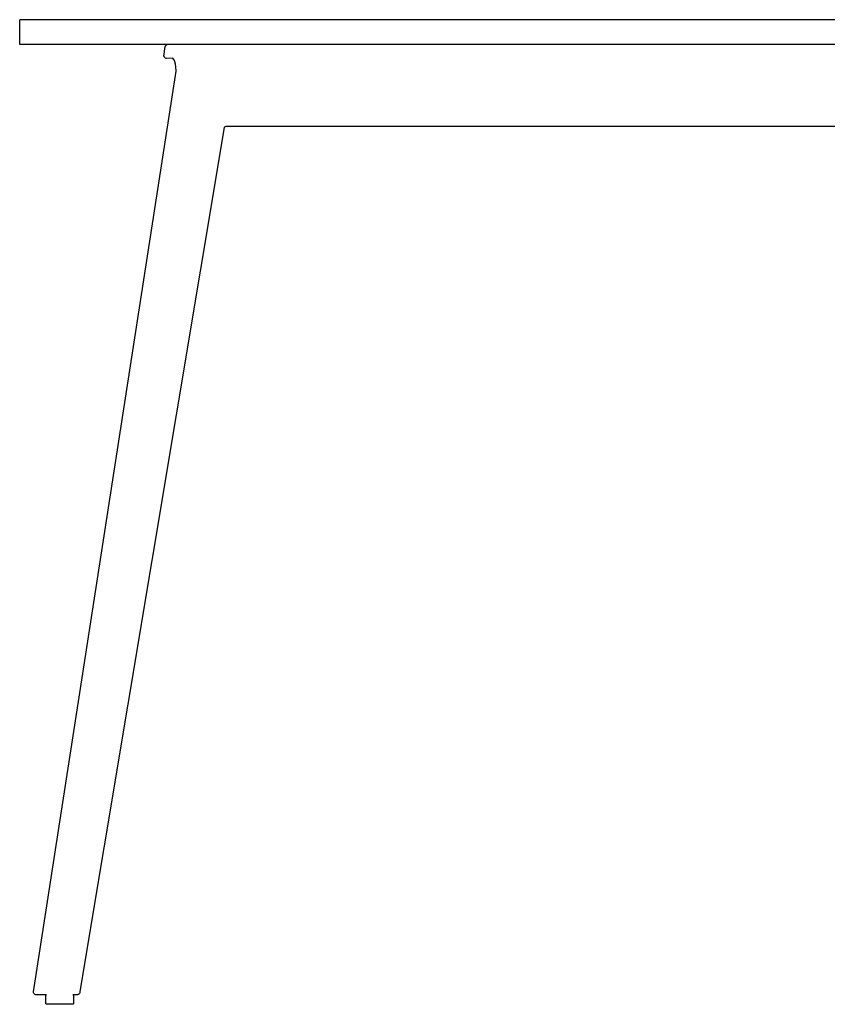
# Model space of a CAD drawing. Units: millimetres. Extents: x -28 to 19180, y 4312 to 13571.
# Drawn here: x 4164 to 4752, y 5208 to 5926 of the extents above; entities that cross this region are included whole.
import ezdxf

# ---------------------------------------------------------------- set-up
doc = ezdxf.new("R2010")
doc.units = ezdxf.units.MM

msp = doc.modelspace()

# ---------------------------------------------------------------- linework, layer by layer
at = {"color": 7, "true_color": 0xffffff}
for p, q in [((5340.87, 5926.21), (4163.74, 5926.21)), ((4163.74, 5908.21), (4163.74, 5926.21)), ((4627.31, 5908.21), (4163.74, 5908.21)), ((4270.18, 5907.46), (4270.41, 5907.71)), ((4270.41, 5907.71), (4270.68, 5907.95)), ((4270.68, 5907.95), (4271, 5908.12)), ((4271, 5908.12), (4271.28, 5908.22)), ((4271.28, 5908.22), (4271.55, 5908.28)), ((4271.55, 5908.28), (4271.8, 5908.28)), ((5340.87, 5908.21), (4627.31, 5908.21)), ((4268.9, 5900.2), (4268.94, 5900.83)), ((4268.94, 5900.83), (4269.34, 5903.33)), ((4269.34, 5903.33), (4269.84, 5906.59)), ((4269.84, 5906.59), (4269.92, 5906.93)), ((4269.92, 5906.93), (4270.02, 5907.2)), ((4270.02, 5907.2), (4270.18, 5907.46)), ((4268.86, 5899.88), (4268.86, 5899.88)), ((4268.86, 5899.88), (4268.86, 5899.89)), ((4268.86, 5899.89), (4268.86, 5899.89)), ((4268.86, 5899.89), (4268.86, 5899.89)), ((4268.86, 5899.89), (4268.86, 5899.89)), ((4268.86, 5899.89), (4268.86, 5899.89)), ((4268.86, 5899.89), (4268.86, 5899.89)), ((4268.86, 5899.89), (4268.86, 5899.89)), ((4268.86, 5899.89), (4268.86, 5899.89)), ((4268.86, 5899.89), (4268.86, 5899.89)), ((4268.86, 5899.89), (4268.86, 5899.89)), ((4268.86, 5899.89), (4268.87, 5899.89)), ((4268.86, 5899.87), (4268.86, 5899.87)), ((4268.86, 5899.87), (4268.86, 5899.87)), ((4268.86, 5899.87), (4268.86, 5899.88)), ((4268.86, 5899.88), (4268.86, 5899.88)), ((4268.86, 5899.88), (4268.86, 5899.88)), ((4268.86, 5899.88), (4268.86, 5899.88)), ((4268.86, 5899.88), (4268.86, 5899.88)), ((4268.86, 5899.88), (4268.86, 5899.88)), ((4268.86, 5899.88), (4268.86, 5899.88)), ((4268.86, 5899.88), (4268.86, 5899.88)), ((4268.86, 5899.88), (4268.86, 5899.88)), ((4268.86, 5899.88), (4268.86, 5899.88)), ((4268.86, 5899.88), (4268.86, 5899.88)), ((4268.86, 5899.88), (4268.86, 5899.88)), ((4268.86, 5899.88), (4268.86, 5899.88)), ((4268.86, 5899.88), (4268.86, 5899.88)), ((4268.86, 5899.88), (4268.86, 5899.88)), ((4268.86, 5899.88), (4268.86, 5899.88)), ((4268.86, 5899.88), (4268.86, 5899.88)), ((4268.86, 5899.88), (4268.86, 5899.88)), ((4268.86, 5899.88), (4268.86, 5899.88)), ((4268.86, 5899.88), (4268.86, 5899.88)), ((4268.86, 5899.88), (4268.86, 5899.88)), ((4268.86, 5899.88), (4268.86, 5899.88)), ((4268.86, 5899.88), (4268.86, 5899.88)), ((4268.86, 5899.88), (4268.86, 5899.88)), ((4268.86, 5899.88), (4268.86, 5899.88)), ((4268.86, 5899.88), (4268.86, 5899.88)), ((4268.86, 5899.88), (4268.86, 5899.88)), ((4268.86, 5899.88), (4268.86, 5899.88)), ((4268.86, 5899.88), (4268.86, 5899.88)), ((4268.86, 5899.88), (4268.86, 5899.88)), ((4268.86, 5899.88), (4268.86, 5899.88)), ((4268.86, 5899.88), (4268.86, 5899.88)), ((4268.86, 5899.88), (4268.86, 5899.88)), ((4268.86, 5899.88), (4268.86, 5899.88)), ((4268.86, 5899.88), (4268.86, 5899.88)), ((4268.86, 5899.88), (4268.86, 5899.88)), ((4268.86, 5899.88), (4268.86, 5899.88)), ((4268.86, 5899.88), (4268.86, 5899.88)), ((4268.86, 5899.88), (4268.86, 5899.88)), ((4268.86, 5899.88), (4268.86, 5899.88)), ((4268.86, 5899.88), (4268.86, 5899.88)), ((4268.86, 5899.88), (4268.86, 5899.88)), ((4268.86, 5899.88), (4268.86, 5899.88)), ((4268.86, 5899.88), (4268.86, 5899.88)), ((4268.86, 5899.88), (4268.86, 5899.88)), ((4268.86, 5899.88), (4268.86, 5899.88)), ((4268.86, 5899.88), (4268.86, 5899.88)), ((4268.86, 5899.88), (4268.86, 5899.88)), ((4268.86, 5899.88), (4268.86, 5899.88)), ((4268.86, 5899.88), (4268.86, 5899.88)), ((4268.86, 5899.88), (4268.86, 5899.88)), ((4268.86, 5899.88), (4268.86, 5899.88)), ((4268.86, 5899.88), (4268.86, 5899.88)), ((4268.86, 5899.88), (4268.86, 5899.88)), ((4268.86, 5899.88), (4268.86, 5899.88)), ((4268.86, 5899.88), (4268.86, 5899.88)), ((4268.86, 5899.88), (4268.86, 5899.88)), ((4268.86, 5899.88), (4268.86, 5899.88)), ((4268.86, 5899.88), (4268.86, 5899.88)), ((4268.86, 5899.88), (4268.86, 5899.88)), ((4268.86, 5899.88), (4268.86, 5899.88)), ((4268.86, 5899.88), (4268.86, 5899.88)), ((4268.86, 5899.88), (4268.86, 5899.88)), ((4268.86, 5899.88), (4268.86, 5899.88)), ((4268.86, 5899.88), (4268.86, 5899.88)), ((4268.86, 5899.88), (4268.86, 5899.88)), ((4268.86, 5899.88), (4268.86, 5899.88)), ((4268.86, 5899.88), (4268.86, 5899.88)), ((4268.86, 5899.88), (4268.86, 5899.88)), ((4268.86, 5899.88), (4268.86, 5899.88)), ((4268.86, 5899.88), (4268.86, 5899.88)), ((4268.86, 5899.88), (4268.86, 5899.88)), ((4268.86, 5899.88), (4268.86, 5899.88)), ((4268.86, 5899.88), (4268.86, 5899.88)), ((4268.86, 5899.88), (4268.86, 5899.88)), ((4268.86, 5899.88), (4268.86, 5899.88)), ((4268.86, 5899.88), (4268.86, 5899.88)), ((4268.86, 5899.88), (4268.86, 5899.88)), ((4268.86, 5899.88), (4268.86, 5899.88)), ((4268.86, 5899.88), (4268.86, 5899.88)), ((4268.86, 5899.88), (4268.86, 5899.88)), ((4268.86, 5899.88), (4268.86, 5899.88)), ((4268.86, 5899.88), (4268.86, 5899.88)), ((4268.86, 5899.88), (4268.86, 5899.88)), ((4268.86, 5899.88), (4268.86, 5899.88)), ((4268.86, 5899.88), (4268.86, 5899.88)), ((4268.86, 5899.88), (4268.86, 5899.88)), ((4268.86, 5899.88), (4268.86, 5899.88)), ((4268.86, 5899.86), (4268.86, 5899.87)), ((4268.86, 5899.87), (4268.86, 5899.87)), ((4268.86, 5899.87), (4268.86, 5899.87)), ((4268.86, 5899.87), (4268.86, 5899.87)), ((4268.86, 5899.87), (4268.86, 5899.87)), ((4268.86, 5899.87), (4268.86, 5899.87)), ((4268.86, 5899.87), (4268.86, 5899.87)), ((4268.86, 5899.87), (4268.86, 5899.87)), ((4268.86, 5899.87), (4268.86, 5899.87)), ((4268.86, 5899.87), (4268.86, 5899.87)), ((4268.86, 5899.87), (4268.86, 5899.87)), ((4268.86, 5899.87), (4268.86, 5899.87)), ((4268.86, 5899.87), (4268.86, 5899.87)), ((4268.86, 5899.87), (4268.86, 5899.87)), ((4268.86, 5899.87), (4268.86, 5899.87)), ((4268.86, 5899.87), (4268.86, 5899.87)), ((4268.86, 5899.87), (4268.86, 5899.87)), ((4268.86, 5899.87), (4268.86, 5899.87)), ((4268.86, 5899.87), (4268.86, 5899.87)), ((4268.86, 5899.87), (4268.86, 5899.87)), ((4268.86, 5899.87), (4268.86, 5899.87)), ((4268.86, 5899.87), (4268.86, 5899.87)), ((4268.86, 5899.87), (4268.86, 5899.87)), ((4268.86, 5899.87), (4268.86, 5899.87)), ((4268.86, 5899.87), (4268.86, 5899.87)), ((4268.86, 5899.87), (4268.86, 5899.87)), ((4268.86, 5899.87), (4268.86, 5899.87)), ((4268.86, 5899.87), (4268.86, 5899.87)), ((4268.86, 5899.87), (4268.86, 5899.87)), ((4268.86, 5899.87), (4268.86, 5899.87)), ((4268.86, 5899.87), (4268.86, 5899.87)), ((4268.86, 5899.87), (4268.86, 5899.87)), ((4268.86, 5899.87), (4268.86, 5899.87)), ((4268.86, 5899.87), (4268.86, 5899.87)), ((4268.86, 5899.87), (4268.86, 5899.87)), ((4268.86, 5899.87), (4268.86, 5899.87)), ((4268.86, 5899.87), (4268.86, 5899.87)), ((4268.86, 5899.87), (4268.86, 5899.87)), ((4268.86, 5899.87), (4268.86, 5899.87)), ((4268.86, 5899.87), (4268.86, 5899.87)), ((4268.86, 5899.87), (4268.86, 5899.87)), ((4268.86, 5899.87), (4268.86, 5899.87)), ((4268.86, 5899.87), (4268.86, 5899.87)), ((4268.86, 5899.87), (4268.86, 5899.87)), ((4268.86, 5899.87), (4268.86, 5899.87)), ((4268.86, 5899.87), (4268.86, 5899.87)), ((4268.86, 5899.87), (4268.86, 5899.87)), ((4268.86, 5899.87), (4268.86, 5899.87)), ((4268.86, 5899.87), (4268.86, 5899.87)), ((4268.86, 5899.87), (4268.86, 5899.87)), ((4268.86, 5899.87), (4268.86, 5899.87)), ((4268.86, 5899.87), (4268.86, 5899.87)), ((4268.86, 5899.87), (4268.86, 5899.87)), ((4268.86, 5899.85), (4268.86, 5899.86)), ((4268.86, 5899.86), (4268.86, 5899.86)), ((4268.86, 5899.86), (4268.86, 5899.86)), ((4268.86, 5899.86), (4268.86, 5899.86)), ((4268.86, 5899.86), (4268.86, 5899.86)), ((4268.86, 5899.86), (4268.86, 5899.86)), ((4268.86, 5899.86), (4268.86, 5899.86)), ((4268.86, 5899.86), (4268.86, 5899.86)), ((4268.86, 5899.86), (4268.86, 5899.86)), ((4268.86, 5899.86), (4268.86, 5899.86)), ((4268.86, 5899.86), (4268.86, 5899.86)), ((4268.86, 5899.86), (4268.86, 5899.86)), ((4268.86, 5899.86), (4268.86, 5899.86)), ((4268.86, 5899.84), (4268.86, 5899.85)), ((4268.87, 5899.81), (4268.86, 5899.84)), ((4268.87, 5899.91), (4268.88, 5899.99)), ((4268.87, 5899.89), (4268.87, 5899.91)), ((4268.87, 5899.89), (4268.87, 5899.89)), ((4268.87, 5899.89), (4268.87, 5899.89)), ((4268.87, 5899.89), (4268.87, 5899.89)), ((4268.87, 5899.89), (4268.87, 5899.89)), ((4268.87, 5899.89), (4268.87, 5899.89)), ((4268.87, 5899.89), (4268.87, 5899.89)), ((4268.87, 5899.89), (4268.87, 5899.89)), ((4268.87, 5899.89), (4268.87, 5899.89)), ((4268.87, 5899.89), (4268.87, 5899.89)), ((4268.87, 5899.89), (4268.87, 5899.89)), ((4268.87, 5899.89), (4268.87, 5899.89)), ((4268.87, 5899.89), (4268.87, 5899.89)), ((4268.87, 5899.89), (4268.87, 5899.89)), ((4268.87, 5899.89), (4268.87, 5899.89)), ((4268.87, 5899.89), (4268.87, 5899.89)), ((4268.87, 5899.89), (4268.87, 5899.89)), ((4268.87, 5899.89), (4268.87, 5899.89)), ((4268.87, 5899.89), (4268.87, 5899.89)), ((4268.87, 5899.89), (4268.87, 5899.89)), ((4268.87, 5899.89), (4268.87, 5899.89)), ((4268.87, 5899.89), (4268.87, 5899.89)), ((4268.87, 5899.89), (4268.87, 5899.89)), ((4268.87, 5899.89), (4268.87, 5899.89)), ((4268.87, 5899.89), (4268.87, 5899.89)), ((4268.87, 5899.89), (4268.87, 5899.89)), ((4268.87, 5899.89), (4268.87, 5899.89)), ((4268.87, 5899.89), (4268.87, 5899.89)), ((4268.87, 5899.89), (4268.87, 5899.89)), ((4268.87, 5899.78), (4268.87, 5899.81)), ((4268.9, 5899.69), (4268.87, 5899.78)), ((4268.88, 5899.99), (4268.9, 5900.2)), ((4268.93, 5899.58), (4268.9, 5899.69)), ((4269.12, 5899.05), (4268.93, 5899.58)), ((4269.52, 5898.54), (4269.12, 5899.05)), ((4269.93, 5898.25), (4269.52, 5898.54)), ((4270.64, 5897.98), (4269.93, 5898.25)), ((4275.27, 5898.08), (4270.64, 5897.98)), ((4276.47, 5896.39), (4275.27, 5898.08)), ((4277.3, 5893.79), (4276.47, 5896.39)), ((4277.6, 5891.82), (4277.3, 5893.79)), ((4173.7, 5217.47), (4277.66, 5888.68)), ((4277.66, 5888.68), (4277.6, 5891.82)), ((4312.76, 5847.62), (4207.68, 5217.66)), ((4312.89, 5847.79), (4312.76, 5847.62)), ((4313.16, 5847.99), (4312.89, 5847.79)), ((4313.47, 5848.17), (4313.16, 5847.99)), ((4313.93, 5848.27), (4313.47, 5848.17)), ((5141.87, 5848.27), (4313.93, 5848.27)), ((4173.77, 5216.87), (4173.7, 5217.47)), ((4174.07, 5216.21), (4173.77, 5216.87)), ((4174.42, 5215.88), (4174.07, 5216.21)), ((4175.19, 5215.39), (4174.42, 5215.88)), ((4183.35, 5215.42), (4175.19, 5215.39)), ((4182.86, 5214.93), (4182.89, 5215.11)), ((4182.86, 5208.83), (4182.86, 5214.93)), ((4182.89, 5215.11), (4182.97, 5215.23)), ((4182.97, 5215.23), (4183.13, 5215.36)), ((4183.13, 5215.36), (4183.35, 5215.42)), ((4205.58, 5215.39), (4202.44, 5215.4)), ((4202.44, 5215.4), (4202.54, 5215.37)), ((4202.54, 5215.37), (4202.57, 5215.36)), ((4202.57, 5215.36), (4202.62, 5215.33)), ((4202.62, 5215.33), (4202.72, 5215.25)), ((4202.72, 5215.25), (4202.76, 5215.2)), ((4202.76, 5215.2), (4202.8, 5215.13)), ((4202.8, 5215.13), (4202.86, 5214.99)), ((4202.86, 5214.99), (4202.86, 5214.81)), ((4202.86, 5214.81), (4202.86, 5211.56)), ((4202.86, 5211.56), (4202.86, 5208.86)), ((4205.89, 5215.42), (4205.58, 5215.39)), ((4206.15, 5215.48), (4205.89, 5215.42)), ((4206.41, 5215.56), (4206.15, 5215.48)), ((4206.62, 5215.67), (4206.41, 5215.56)), ((4206.85, 5215.83), (4206.62, 5215.67)), ((4207.1, 5216.07), (4206.85, 5215.83)), ((4207.31, 5216.36), (4207.1, 5216.07)), ((4207.45, 5216.65), (4207.31, 5216.36)), ((4207.51, 5216.87), (4207.45, 5216.65)), ((4207.68, 5217.66), (4207.51, 5216.87)), ((4182.92, 5208.65), (4182.86, 5208.83)), ((4182.93, 5208.64), (4182.92, 5208.65)), ((4182.92, 5208.65), (4182.92, 5208.65)), ((4182.92, 5208.65), (4182.92, 5208.65)), ((4182.92, 5208.65), (4182.92, 5208.65)), ((4182.92, 5208.65), (4182.92, 5208.65)), ((4182.92, 5208.65), (4182.92, 5208.65)), ((4182.92, 5208.65), (4182.92, 5208.65)), ((4182.92, 5208.65), (4182.92, 5208.65)), ((4182.92, 5208.65), (4182.92, 5208.65)), ((4182.92, 5208.65), (4182.92, 5208.65)), ((4182.92, 5208.65), (4182.92, 5208.65)), ((4182.92, 5208.65), (4182.92, 5208.65)), ((4182.92, 5208.65), (4182.92, 5208.65)), ((4182.92, 5208.65), (4182.92, 5208.65)), ((4182.92, 5208.65), (4182.92, 5208.65)), ((4182.92, 5208.65), (4182.92, 5208.65)), ((4182.92, 5208.65), (4182.92, 5208.65)), ((4182.92, 5208.65), (4182.92, 5208.65)), ((4182.92, 5208.65), (4182.92, 5208.65)), ((4182.92, 5208.65), (4182.92, 5208.65)), ((4182.92, 5208.65), (4182.92, 5208.65)), ((4182.92, 5208.65), (4182.92, 5208.65)), ((4182.92, 5208.65), (4182.92, 5208.65)), ((4182.92, 5208.65), (4182.92, 5208.65)), ((4182.92, 5208.65), (4182.92, 5208.65)), ((4182.92, 5208.65), (4182.92, 5208.65)), ((4182.92, 5208.65), (4182.92, 5208.65)), ((4182.92, 5208.65), (4182.92, 5208.65)), ((4182.92, 5208.65), (4182.92, 5208.65)), ((4182.92, 5208.65), (4182.92, 5208.65)), ((4182.92, 5208.65), (4182.92, 5208.65)), ((4182.92, 5208.65), (4182.92, 5208.65)), ((4182.92, 5208.65), (4182.92, 5208.65)), ((4182.92, 5208.65), (4182.92, 5208.65)), ((4182.92, 5208.65), (4182.92, 5208.65)), ((4182.92, 5208.65), (4182.92, 5208.65)), ((4182.92, 5208.65), (4182.92, 5208.65)), ((4182.92, 5208.65), (4182.92, 5208.65)), ((4182.92, 5208.65), (4182.92, 5208.65)), ((4182.92, 5208.65), (4182.92, 5208.65)), ((4182.92, 5208.65), (4182.92, 5208.65)), ((4182.92, 5208.65), (4182.92, 5208.65)), ((4182.92, 5208.65), (4182.92, 5208.65)), ((4182.92, 5208.65), (4182.92, 5208.65)), ((4182.92, 5208.65), (4182.92, 5208.65)), ((4182.92, 5208.65), (4182.92, 5208.65)), ((4182.92, 5208.65), (4182.92, 5208.65)), ((4182.92, 5208.65), (4182.92, 5208.65)), ((4182.92, 5208.65), (4182.92, 5208.65)), ((4182.92, 5208.65), (4182.92, 5208.65)), ((4182.92, 5208.65), (4182.92, 5208.65)), ((4182.92, 5208.65), (4182.92, 5208.65)), ((4182.92, 5208.65), (4182.92, 5208.65)), ((4182.92, 5208.65), (4182.92, 5208.65)), ((4182.92, 5208.65), (4182.92, 5208.65)), ((4182.92, 5208.65), (4182.92, 5208.65)), ((4182.92, 5208.65), (4182.92, 5208.65)), ((4182.92, 5208.65), (4182.92, 5208.65)), ((4182.92, 5208.65), (4182.92, 5208.65)), ((4182.92, 5208.65), (4182.92, 5208.65)), ((4182.92, 5208.65), (4182.92, 5208.65)), ((4182.92, 5208.65), (4182.92, 5208.65)), ((4182.92, 5208.65), (4182.92, 5208.65)), ((4182.92, 5208.65), (4182.92, 5208.65)), ((4182.92, 5208.65), (4182.92, 5208.65)), ((4182.92, 5208.65), (4182.92, 5208.65)), ((4182.92, 5208.65), (4182.92, 5208.65)), ((4182.92, 5208.65), (4182.92, 5208.65)), ((4182.92, 5208.65), (4182.92, 5208.65)), ((4182.92, 5208.65), (4182.92, 5208.65)), ((4182.92, 5208.65), (4182.92, 5208.65)), ((4182.92, 5208.65), (4182.92, 5208.65)), ((4182.92, 5208.65), (4182.92, 5208.65)), ((4182.92, 5208.65), (4182.92, 5208.65)), ((4182.92, 5208.65), (4182.92, 5208.65)), ((4182.92, 5208.65), (4182.92, 5208.65)), ((4182.92, 5208.65), (4182.92, 5208.65)), ((4182.92, 5208.65), (4182.92, 5208.65)), ((4182.92, 5208.65), (4182.92, 5208.65)), ((4182.92, 5208.65), (4182.92, 5208.65)), ((4182.92, 5208.65), (4182.92, 5208.65)), ((4182.92, 5208.65), (4182.92, 5208.65)), ((4182.92, 5208.65), (4182.92, 5208.65)), ((4182.92, 5208.65), (4182.92, 5208.65)), ((4182.92, 5208.65), (4182.92, 5208.65)), ((4182.92, 5208.65), (4182.92, 5208.65)), ((4182.92, 5208.65), (4182.92, 5208.65)), ((4182.92, 5208.65), (4182.92, 5208.65)), ((4182.92, 5208.65), (4182.92, 5208.65)), ((4182.92, 5208.65), (4182.92, 5208.65)), ((4182.92, 5208.65), (4182.92, 5208.65)), ((4182.92, 5208.65), (4182.92, 5208.65)), ((4182.92, 5208.65), (4182.92, 5208.65)), ((4182.92, 5208.65), (4182.92, 5208.65)), ((4182.92, 5208.65), (4182.92, 5208.65)), ((4182.92, 5208.65), (4182.92, 5208.65)), ((4182.92, 5208.65), (4182.92, 5208.65)), ((4182.92, 5208.65), (4182.92, 5208.65)), ((4182.92, 5208.65), (4182.92, 5208.65)), ((4182.92, 5208.65), (4182.92, 5208.65)), ((4182.92, 5208.65), (4182.92, 5208.65)), ((4182.92, 5208.65), (4182.92, 5208.65)), ((4182.92, 5208.65), (4182.92, 5208.65)), ((4182.92, 5208.65), (4182.92, 5208.65)), ((4182.92, 5208.65), (4182.92, 5208.65)), ((4182.92, 5208.65), (4182.92, 5208.65)), ((4182.92, 5208.65), (4182.92, 5208.65)), ((4182.92, 5208.65), (4182.92, 5208.65)), ((4182.92, 5208.65), (4182.92, 5208.65)), ((4182.92, 5208.65), (4182.92, 5208.65)), ((4182.92, 5208.65), (4182.92, 5208.65)), ((4182.92, 5208.65), (4182.92, 5208.65)), ((4182.92, 5208.65), (4182.92, 5208.65)), ((4182.92, 5208.65), (4182.92, 5208.65)), ((4182.92, 5208.65), (4182.92, 5208.65)), ((4182.92, 5208.65), (4182.92, 5208.65)), ((4182.92, 5208.65), (4182.92, 5208.65)), ((4182.92, 5208.65), (4182.92, 5208.65)), ((4182.92, 5208.65), (4182.92, 5208.65)), ((4182.92, 5208.65), (4182.92, 5208.65)), ((4182.92, 5208.65), (4182.92, 5208.65)), ((4182.92, 5208.65), (4182.92, 5208.65)), ((4182.92, 5208.65), (4182.92, 5208.65)), ((4182.92, 5208.65), (4182.92, 5208.65)), ((4182.92, 5208.65), (4182.92, 5208.65)), ((4182.92, 5208.65), (4182.92, 5208.65)), ((4182.92, 5208.65), (4182.92, 5208.65)), ((4182.92, 5208.65), (4182.92, 5208.65)), ((4182.92, 5208.65), (4182.92, 5208.65)), ((4182.92, 5208.65), (4182.92, 5208.65)), ((4182.92, 5208.65), (4182.92, 5208.65)), ((4182.92, 5208.65), (4182.92, 5208.65)), ((4182.92, 5208.65), (4182.92, 5208.65)), ((4182.92, 5208.65), (4182.92, 5208.65)), ((4182.92, 5208.65), (4182.92, 5208.65)), ((4182.92, 5208.65), (4182.92, 5208.65)), ((4182.92, 5208.65), (4182.92, 5208.65)), ((4182.92, 5208.65), (4182.92, 5208.65)), ((4182.92, 5208.65), (4182.92, 5208.65)), ((4182.92, 5208.65), (4182.92, 5208.65)), ((4182.92, 5208.65), (4182.92, 5208.65)), ((4182.92, 5208.65), (4182.92, 5208.65)), ((4182.92, 5208.65), (4182.92, 5208.65)), ((4182.92, 5208.65), (4182.92, 5208.65)), ((4182.92, 5208.65), (4182.92, 5208.65)), ((4182.92, 5208.65), (4182.92, 5208.65)), ((4182.92, 5208.65), (4182.92, 5208.65)), ((4182.92, 5208.65), (4182.92, 5208.65)), ((4182.92, 5208.65), (4182.92, 5208.65)), ((4182.92, 5208.65), (4182.92, 5208.65)), ((4182.92, 5208.65), (4182.92, 5208.65)), ((4182.92, 5208.65), (4182.92, 5208.65)), ((4182.92, 5208.65), (4182.92, 5208.65)), ((4182.92, 5208.65), (4182.92, 5208.65)), ((4182.92, 5208.65), (4182.92, 5208.65)), ((4182.92, 5208.65), (4182.92, 5208.65)), ((4182.92, 5208.65), (4182.92, 5208.65)), ((4182.92, 5208.65), (4182.92, 5208.65)), ((4182.92, 5208.65), (4182.92, 5208.65)), ((4182.92, 5208.65), (4182.92, 5208.65)), ((4182.92, 5208.65), (4182.92, 5208.65)), ((4182.92, 5208.65), (4182.92, 5208.65)), ((4182.92, 5208.65), (4182.92, 5208.65)), ((4182.92, 5208.65), (4182.92, 5208.65)), ((4182.92, 5208.65), (4182.92, 5208.65)), ((4182.92, 5208.65), (4182.92, 5208.65)), ((4182.92, 5208.65), (4182.92, 5208.65)), ((4182.92, 5208.65), (4182.92, 5208.65)), ((4182.92, 5208.65), (4182.92, 5208.65)), ((4182.92, 5208.65), (4182.92, 5208.65)), ((4182.92, 5208.65), (4182.92, 5208.65)), ((4182.92, 5208.65), (4182.92, 5208.65)), ((4182.92, 5208.65), (4182.92, 5208.65)), ((4182.92, 5208.65), (4182.92, 5208.65)), ((4182.92, 5208.65), (4182.92, 5208.65)), ((4182.92, 5208.65), (4182.92, 5208.65)), ((4182.92, 5208.65), (4182.92, 5208.65)), ((4182.92, 5208.65), (4182.92, 5208.65)), ((4182.92, 5208.65), (4182.92, 5208.65)), ((4182.92, 5208.65), (4182.92, 5208.65)), ((4182.92, 5208.65), (4182.92, 5208.65)), ((4182.92, 5208.65), (4182.92, 5208.65)), ((4182.92, 5208.65), (4182.92, 5208.65)), ((4182.92, 5208.65), (4182.92, 5208.65)), ((4182.92, 5208.65), (4182.92, 5208.65)), ((4182.92, 5208.65), (4182.92, 5208.65)), ((4182.92, 5208.65), (4182.92, 5208.65)), ((4182.95, 5208.61), (4182.93, 5208.64)), ((4182.93, 5208.64), (4182.93, 5208.64)), ((4182.93, 5208.64), (4182.93, 5208.64)), ((4182.93, 5208.64), (4182.93, 5208.64)), ((4182.93, 5208.64), (4182.93, 5208.64)), ((4182.93, 5208.64), (4182.93, 5208.64)), ((4182.93, 5208.64), (4182.93, 5208.64)), ((4182.93, 5208.64), (4182.93, 5208.64)), ((4182.93, 5208.64), (4182.93, 5208.64)), ((4182.93, 5208.64), (4182.93, 5208.64)), ((4182.93, 5208.64), (4182.93, 5208.64)), ((4182.93, 5208.64), (4182.93, 5208.64)), ((4182.93, 5208.64), (4182.93, 5208.64)), ((4182.93, 5208.64), (4182.93, 5208.64)), ((4182.93, 5208.64), (4182.93, 5208.64)), ((4182.93, 5208.64), (4182.93, 5208.64)), ((4182.93, 5208.64), (4182.93, 5208.64)), ((4182.93, 5208.64), (4182.93, 5208.64)), ((4182.93, 5208.64), (4182.93, 5208.64)), ((4182.93, 5208.64), (4182.93, 5208.64)), ((4182.93, 5208.64), (4182.93, 5208.64)), ((4182.93, 5208.64), (4182.93, 5208.64)), ((4182.93, 5208.64), (4182.93, 5208.64)), ((4182.93, 5208.64), (4182.93, 5208.64)), ((4182.93, 5208.64), (4182.93, 5208.64)), ((4182.93, 5208.64), (4182.93, 5208.64)), ((4182.93, 5208.64), (4182.93, 5208.64)), ((4182.93, 5208.64), (4182.93, 5208.64)), ((4182.93, 5208.64), (4182.93, 5208.64)), ((4182.93, 5208.64), (4182.93, 5208.64)), ((4182.93, 5208.64), (4182.93, 5208.64)), ((4182.93, 5208.64), (4182.93, 5208.64)), ((4182.93, 5208.64), (4182.93, 5208.64)), ((4182.93, 5208.64), (4182.93, 5208.64)), ((4182.93, 5208.64), (4182.93, 5208.64)), ((4182.93, 5208.64), (4182.93, 5208.64)), ((4182.93, 5208.64), (4182.93, 5208.64)), ((4182.93, 5208.64), (4182.93, 5208.64)), ((4182.93, 5208.64), (4182.93, 5208.64)), ((4182.93, 5208.64), (4182.93, 5208.64)), ((4182.93, 5208.64), (4182.93, 5208.64)), ((4182.93, 5208.64), (4182.93, 5208.64)), ((4182.93, 5208.64), (4182.93, 5208.64)), ((4182.93, 5208.64), (4182.93, 5208.64)), ((4182.93, 5208.64), (4182.93, 5208.64)), ((4182.93, 5208.64), (4182.93, 5208.64)), ((4182.93, 5208.64), (4182.93, 5208.64)), ((4182.93, 5208.64), (4182.93, 5208.64)), ((4182.93, 5208.64), (4182.93, 5208.64)), ((4182.93, 5208.64), (4182.93, 5208.64)), ((4182.93, 5208.64), (4182.93, 5208.64)), ((4182.93, 5208.64), (4182.93, 5208.64)), ((4182.93, 5208.64), (4182.93, 5208.64)), ((4182.93, 5208.64), (4182.93, 5208.64)), ((4182.93, 5208.64), (4182.93, 5208.64)), ((4182.93, 5208.64), (4182.93, 5208.64)), ((4182.93, 5208.64), (4182.93, 5208.64)), ((4182.93, 5208.64), (4182.93, 5208.64)), ((4182.93, 5208.64), (4182.93, 5208.64)), ((4182.93, 5208.64), (4182.93, 5208.64)), ((4182.93, 5208.64), (4182.93, 5208.64)), ((4182.93, 5208.64), (4182.93, 5208.64)), ((4182.93, 5208.64), (4182.93, 5208.64)), ((4182.93, 5208.64), (4182.93, 5208.64)), ((4182.93, 5208.64), (4182.93, 5208.64)), ((4182.93, 5208.64), (4182.93, 5208.64)), ((4182.93, 5208.64), (4182.93, 5208.64)), ((4182.93, 5208.64), (4182.93, 5208.64)), ((4182.93, 5208.64), (4182.93, 5208.64)), ((4182.93, 5208.64), (4182.93, 5208.64)), ((4182.93, 5208.64), (4182.93, 5208.64)), ((4182.93, 5208.64), (4182.93, 5208.64)), ((4182.93, 5208.64), (4182.93, 5208.64)), ((4182.93, 5208.64), (4182.93, 5208.64)), ((4182.93, 5208.64), (4182.93, 5208.64)), ((4182.93, 5208.64), (4182.93, 5208.64)), ((4182.93, 5208.64), (4182.93, 5208.64)), ((4182.93, 5208.64), (4182.93, 5208.64)), ((4182.93, 5208.64), (4182.93, 5208.64)), ((4182.93, 5208.64), (4182.93, 5208.64)), ((4182.93, 5208.64), (4182.93, 5208.64)), ((4182.93, 5208.64), (4182.93, 5208.64)), ((4182.93, 5208.64), (4182.93, 5208.64)), ((4182.93, 5208.64), (4182.93, 5208.64)), ((4182.93, 5208.64), (4182.93, 5208.64)), ((4182.93, 5208.64), (4182.93, 5208.64)), ((4182.93, 5208.64), (4182.93, 5208.64)), ((4182.93, 5208.64), (4182.93, 5208.64)), ((4182.93, 5208.64), (4182.93, 5208.64)), ((4182.93, 5208.64), (4182.93, 5208.64)), ((4182.93, 5208.64), (4182.93, 5208.64)), ((4182.93, 5208.64), (4182.93, 5208.64)), ((4182.93, 5208.64), (4182.93, 5208.64)), ((4182.93, 5208.64), (4182.93, 5208.64)), ((4182.93, 5208.64), (4182.93, 5208.64)), ((4182.93, 5208.64), (4182.93, 5208.64)), ((4182.93, 5208.64), (4182.93, 5208.64)), ((4182.93, 5208.64), (4182.93, 5208.64)), ((4182.93, 5208.64), (4182.93, 5208.64)), ((4182.93, 5208.64), (4182.93, 5208.64)), ((4182.93, 5208.64), (4182.93, 5208.64)), ((4182.93, 5208.64), (4182.93, 5208.64)), ((4182.93, 5208.64), (4182.93, 5208.64)), ((4182.93, 5208.64), (4182.93, 5208.64)), ((4182.93, 5208.64), (4182.93, 5208.64)), ((4182.93, 5208.64), (4182.93, 5208.64)), ((4182.93, 5208.64), (4182.93, 5208.64)), ((4182.93, 5208.64), (4182.93, 5208.64)), ((4182.93, 5208.64), (4182.93, 5208.64)), ((4182.93, 5208.64), (4182.93, 5208.64)), ((4182.93, 5208.64), (4182.93, 5208.64)), ((4182.93, 5208.64), (4182.93, 5208.64)), ((4182.93, 5208.64), (4182.93, 5208.64)), ((4182.93, 5208.64), (4182.93, 5208.64)), ((4182.93, 5208.64), (4182.93, 5208.64)), ((4182.93, 5208.64), (4182.93, 5208.64)), ((4182.93, 5208.64), (4182.93, 5208.64)), ((4183.01, 5208.54), (4182.95, 5208.61)), ((4183.06, 5208.5), (4183.01, 5208.54)), ((4183.16, 5208.44), (4183.06, 5208.5)), ((4183.27, 5208.4), (4183.16, 5208.44)), ((4202.26, 5208.4), (4183.27, 5208.4)), ((4202.42, 5208.4), (4202.26, 5208.4)), ((4202.55, 5208.43), (4202.42, 5208.4)), ((4202.64, 5208.47), (4202.55, 5208.43)), ((4202.74, 5208.56), (4202.64, 5208.47)), ((4202.83, 5208.69), (4202.74, 5208.56)), ((4202.86, 5208.86), (4202.83, 5208.69))]:
    msp.add_line(p, q, dxfattribs=at)

doc.saveas('drawing.dxf')
